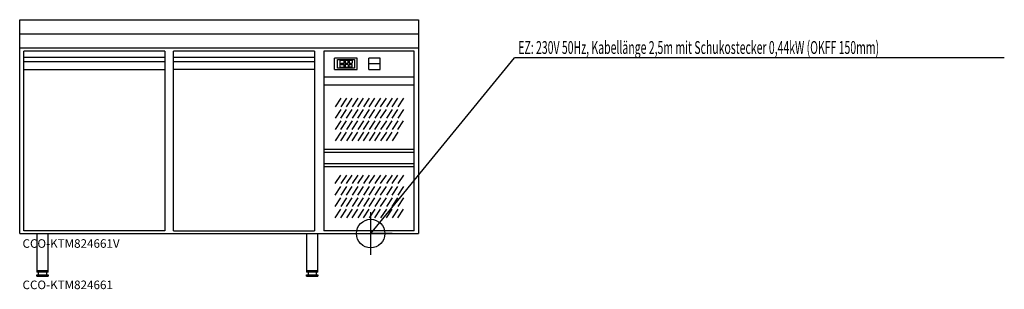
# Model space of a CAD drawing. Extents: x 0 to 3456, y -46 to 900.
import ezdxf

# ---------------------------------------------------------------- set-up
doc = ezdxf.new("R2010")
doc.units = 0
doc.linetypes.add('AUSGEZOGEN', pattern=[0])
for name, color, linetype in [('200', 7, 'AUSGEZOGEN'), ('400', 4, 'AUSGEZOGEN'), ('510', 2, 'AUSGEZOGEN'), ('550', 2, 'AUSGEZOGEN')]:
    doc.layers.add(name, color=color, linetype=linetype)
doc.styles.get("Standard").update_dxf_attribs({"font": 'TXT.SHX'})

msp = doc.modelspace()

# ---------------------------------------------------------------- linework, layer by layer
at = {"layer": '200', "linetype": 'AUSGEZOGEN'}
for p, q in [((0, 150), (0, 900)), ((0, 900), (1400, 900)), ((1400, 900), (1400, 150)), ((0, 850), (1400, 850)), ((1400, 800), (0, 800)), ((510, 790), (15, 790)), ((15, 755), (15, 790)), ((15, 769), (510, 769)), ((510, 790), (510, 755)), ((1035, 790), (540, 790)), ((540, 755), (540, 790)), ((540, 769), (1035, 769)), ((1035, 790), (1035, 755)), ((1067, 790), (1067, 160)), ((1385, 790), (1067, 790)), ((1105, 725), (1105, 765)), ((1185, 765), (1105, 765)), ((1185, 725), (1185, 765)), ((1225, 725), (1225, 765)), ((1265, 765), (1225, 765)), ((1265, 725), (1265, 765)), ((1385, 160), (1385, 790)), ((15, 754), (510, 754)), ((15, 160), (15, 754)), ((510, 754), (510, 160)), ((540, 754), (1035, 754)), ((540, 160), (540, 754)), ((1035, 754), (1035, 160)), ((1115, 760), (1175, 760)), ((1115, 730), (1115, 760)), ((1175, 730), (1115, 730)), ((1124, 757), (1124, 733)), ((1139, 757), (1124, 757)), ((1124, 733), (1139, 733)), ((1129, 748), (1135, 748)), ((1129, 742), (1129, 748)), ((1135, 742), (1129, 742)), ((1135, 748), (1135, 742)), ((1139, 733), (1139, 757)), ((1143, 757), (1143, 747)), ((1153, 757), (1143, 757)), ((1143, 747), (1153, 747)), ((1143, 743), (1143, 733)), ((1153, 743), (1143, 743)), ((1143, 733), (1153, 733)), ((1153, 747), (1153, 757)), ((1153, 743), (1153, 733)), ((1157, 757), (1157, 747)), ((1167, 757), (1157, 757)), ((1157, 747), (1167, 747)), ((1157, 743), (1167, 743)), ((1157, 733), (1157, 743)), ((1167, 733), (1157, 733)), ((1167, 757), (1167, 747)), ((1167, 733), (1167, 743)), ((1175, 760), (1175, 730)), ((1265, 745), (1225, 745)), ((15, 725), (510, 725)), ((1035, 725), (540, 725)), ((1067, 700), (1385, 700)), ((1105, 725), (1185, 725)), ((1225, 725), (1265, 725)), ((1385, 670), (1067, 670)), ((1127, 625), (1107, 595)), ((1147, 625), (1127, 595)), ((1147, 595), (1167, 625)), ((1187, 625), (1167, 595)), ((1187, 595), (1207, 625)), ((1227, 625), (1207, 595)), ((1227, 595), (1247, 625)), ((1267, 625), (1247, 595)), ((1267, 595), (1287, 625)), ((1307, 625), (1287, 595)), ((1307, 595), (1327, 625)), ((1347, 625), (1327, 595)), ((1127, 585), (1107, 555)), ((1127, 555), (1147, 585)), ((1147, 555), (1167, 585)), ((1187, 585), (1167, 555)), ((1187, 555), (1207, 585)), ((1227, 585), (1207, 555)), ((1227, 555), (1247, 585)), ((1267, 585), (1247, 555)), ((1267, 555), (1287, 585)), ((1307, 585), (1287, 555)), ((1307, 555), (1327, 585)), ((1347, 585), (1327, 555)), ((1127, 545), (1107, 515)), ((1127, 515), (1147, 545)), ((1167, 545), (1147, 515)), ((1167, 515), (1187, 545)), ((1207, 545), (1187, 515)), ((1207, 515), (1227, 545)), ((1247, 545), (1227, 515)), ((1247, 515), (1267, 545)), ((1287, 545), (1267, 515)), ((1287, 515), (1307, 545)), ((1327, 545), (1307, 515)), ((1327, 515), (1347, 545)), ((1127, 505), (1107, 475)), ((1127, 475), (1147, 505)), ((1167, 505), (1147, 475)), ((1167, 475), (1187, 505)), ((1207, 505), (1187, 475)), ((1207, 475), (1227, 505)), ((1247, 505), (1227, 475)), ((1247, 475), (1267, 505)), ((1287, 505), (1267, 475)), ((1287, 475), (1307, 505)), ((1327, 505), (1307, 475)), ((1385, 445), (1067, 445)), ((1067, 435), (1385, 435)), ((1385, 395), (1067, 395)), ((1067, 385), (1385, 385)), ((1107, 325), (1127, 355)), ((1147, 355), (1127, 325)), ((1147, 325), (1167, 355)), ((1187, 355), (1167, 325)), ((1187, 325), (1207, 355)), ((1227, 355), (1207, 325)), ((1227, 325), (1247, 355)), ((1267, 355), (1247, 325)), ((1267, 325), (1287, 355)), ((1307, 355), (1287, 325)), ((1307, 325), (1327, 355)), ((1347, 355), (1327, 325)), ((1107, 285), (1127, 315)), ((1147, 315), (1127, 285)), ((1147, 285), (1167, 315)), ((1187, 315), (1167, 285)), ((1187, 285), (1207, 315)), ((1227, 315), (1207, 285)), ((1227, 285), (1247, 315)), ((1267, 315), (1247, 285)), ((1267, 285), (1287, 315)), ((1307, 315), (1287, 285)), ((1307, 285), (1327, 315)), ((1347, 315), (1327, 285)), ((1107, 245), (1127, 275)), ((1147, 275), (1127, 245)), ((1147, 245), (1167, 275)), ((1187, 275), (1167, 245)), ((1187, 245), (1207, 275)), ((1227, 275), (1207, 245)), ((1227, 245), (1247, 275)), ((1267, 275), (1247, 245)), ((1267, 245), (1287, 275)), ((1307, 275), (1287, 245)), ((1307, 245), (1327, 275)), ((1347, 275), (1327, 245)), ((1107, 205), (1127, 235)), ((1127, 205), (1147, 235)), ((1167, 235), (1147, 205)), ((1167, 205), (1187, 235)), ((1207, 235), (1187, 205)), ((1207, 205), (1227, 235)), ((1247, 235), (1227, 205)), ((1247, 205), (1267, 235)), ((1287, 235), (1267, 205)), ((1287, 205), (1307, 235)), ((1327, 235), (1307, 205)), ((1327, 205), (1347, 235)), ((0, 150), (1400, 150)), ((510, 160), (15, 160)), ((60, 150), (60, 15)), ((100, 15), (100, 150)), ((540, 160), (1035, 160)), ((1007, 150), (1007, 15)), ((1047, 15), (1047, 150)), ((1385, 160), (1067, 160)), ((60, 20), (100, 20)), ((100, 15), (60, 15)), ((60, 0), (60, 5)), ((60, 5), (100, 5)), ((60, 0), (100, 0)), ((65, 15), (65, 5)), ((95, 5), (95, 15)), ((100, 5), (100, 0)), ((1007, 20), (1047, 20)), ((1047, 15), (1007, 15)), ((1007, 0), (1007, 5)), ((1007, 5), (1047, 5)), ((1007, 0), (1047, 0)), ((1012, 15), (1012, 5)), ((1042, 5), (1042, 15)), ((1047, 5), (1047, 0))]:
    msp.add_line(p, q, dxfattribs=at)
at = {"layer": '400', "linetype": 'AUSGEZOGEN'}
for p, q in [((1232, 150), (1736.5, 766.5)), ((3456.1, 766.5), (1736.5, 766.5)), ((1232, 150), (1232, 225)), ((1157, 150), (1232, 150)), ((1232, 75), (1232, 150)), ((1307, 150), (1232, 150))]:
    msp.add_line(p, q, dxfattribs=at)
msp.add_circle((1232, 150), 50, dxfattribs=at)

# ---------------------------------------------------------------- texts
at = {"layer": '400', "width": 0.6}
msp.add_text('EZ: 230V 50Hz, Kabellänge 2,5m mit Schukostecker 0,44kW (OKFF 150mm)', height=45, dxfattribs=at).set_placement((1750, 780))
at = {"layer": '510'}
msp.add_text('CCO-KTM824661', height=30, dxfattribs=at).set_placement((10, -45))
at = {"layer": '550', "flags": 1}
msp.add_attdef('CCO-KTM824661V', (10, 100), 'CCO-KTM824661', height=30, dxfattribs=at)

doc.saveas('drawing.dxf')
